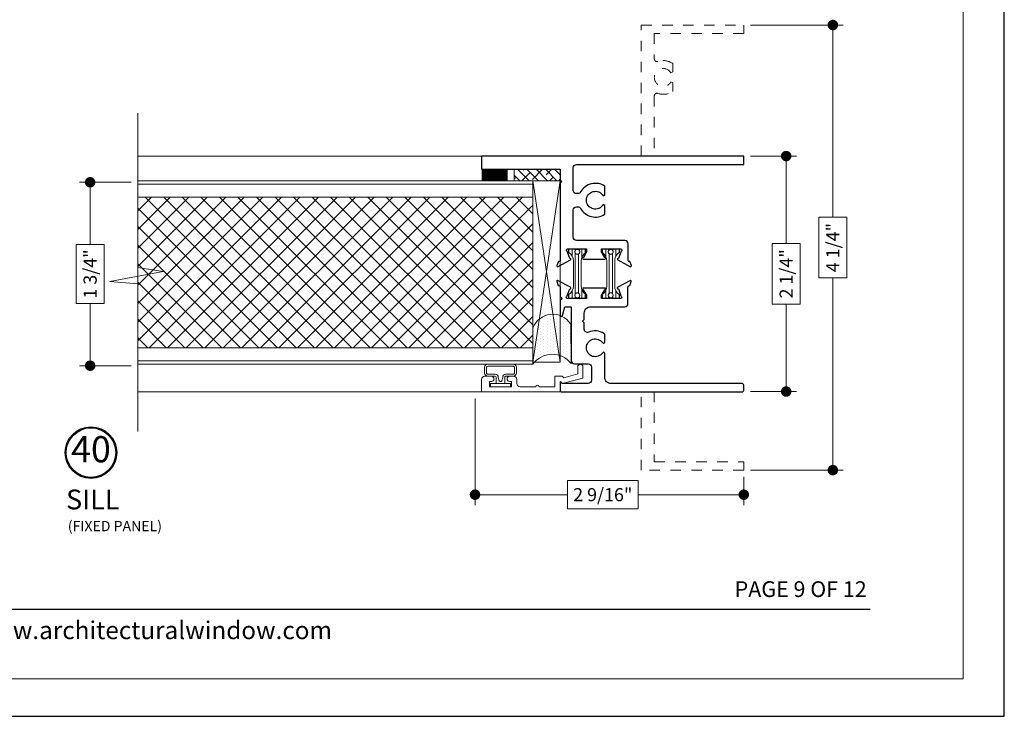
# Model space of a CAD drawing. Extents: x -12 to 99, y 6 to 53.
# Drawn here: x 34 to 43, y 6 to 12 of the extents above; entities that cross this region are included whole.
import ezdxf
from ezdxf.enums import TextEntityAlignment as Align

# ---------------------------------------------------------------- set-up
doc = ezdxf.new("R2010")
doc.units = 0
doc.header["$LTSCALE"] = 0.01
doc.header["$MEASUREMENT"] = 0
doc.linetypes.add('HIDDEN', pattern=[0.375, 0.25, -0.125])
doc.layers.get('0').update_dxf_attribs({"linetype": 'CONTINUOUS', "lineweight": 20})
doc.layers.get('DEFPOINTS').update_dxf_attribs({"linetype": 'CONTINUOUS'})
for name, color, linetype, lineweight in [('Brakeline', 124, 'CONTINUOUS', 15), ('Const Lines', 102, 'CONTINUOUS', 5), ('DIM', 4, 'CONTINUOUS', 9), ('Ext', 7, 'CONTINUOUS', 30), ('Ext-1', 7, 'CONTINUOUS', 20), ('Panel', 204, 'CONTINUOUS', 15), ('Sealant', 2, 'CONTINUOUS', 9), ('Setting Blocks', 80, 'CONTINUOUS', 5), ('SPACER', 132, 'CONTINUOUS', 5), ('TBAR', 5, 'CONTINUOUS', 15), ('WSTP', 1, 'CONTINUOUS', 9)]:
    doc.layers.add(name, color=color, linetype=linetype, lineweight=lineweight)
doc.layers.add('TEXT', color=10, linetype='CONTINUOUS')
doc.layers.add('Title Block', color=7, linetype='CONTINUOUS')
doc.layers.add('VP', color=1, linetype='CONTINUOUS', lineweight=20, plot=False)
doc.styles.add('ROMAND', font='arial.ttf', dxfattribs={"height": 0.09})
doc.styles.get("Standard").update_dxf_attribs({"font": 'arial.ttf'})
doc.dimstyles.new('AWMC', dxfattribs={"dimscale": 0, "dimtxt": 0.125, "dimasz": 0.2, "dimexe": 0.1, "dimexo": 0.0625, "dimgap": -0.07, "dimtad": 0, "dimdec": 4, "dimzin": 0, "dimdsep": 46, "dimlunit": 5, "dimtxsty": 'Standard', "dimblk": 'CLOSEDBLANK', "dimcen": 0.045, "dimclrd": 256, "dimclre": 256, "dimclrt": 7, "dimadec": 0, "dimazin": 0, "dimtfac": 0.625, "dimtdec": 4, "dimtofl": 0, "dimtmove": 0, "dimatfit": 1, "dimldrblk": 'CLOSEDBLANK', "dimfxl": 1, "dimfrac": 2, "dimtolj": 1, "dimtzin": 0, "dimlwd": 9, "dimlwe": 0, "dimarcsym": 0})

# ---------------------------------------------------------------- blocks, each defined once
blk = doc.blocks.new('_Dot')
at = {"color": 0, "linetype": 'ByBlock', "lineweight": -2}
blk.add_line((-0.5, 0), (-1, 0), dxfattribs=at)
at = {"color": 0, "linetype": 'ByBlock', "const_width": 0.5}
blk.add_lwpolyline([(-0.25, 0, 1), (0.25, 0, 1)], format="xyb", close=True, dxfattribs=at)
blk = doc.blocks.new('*D215')
at = {"layer": 'DEFPOINTS', "color": 0, "transparency": 16777216}
for p in [(41.0071, 11.1204), (41.0075, 8.8744), (41.4109, 8.8744)]:
    blk.add_point(p, dxfattribs=at)
at = {"layer": 'DIM', "lineweight": 0, "transparency": 16777216}
for p, q in [((41.0696, 11.1204), (41.5109, 11.1204)), ((41.07, 8.8744), (41.5109, 8.8744))]:
    blk.add_line(p, q, dxfattribs=at)
at = {"layer": 'DIM', "lineweight": 9, "transparency": 16777216}
for p, q in [((41.4109, 11.0204), (41.4109, 10.2859)), ((41.5455, 10.2859), (41.2763, 10.2859)), ((41.2763, 10.2859), (41.2763, 9.7089)), ((41.5455, 9.7089), (41.5455, 10.2859)), ((41.2763, 9.7089), (41.5455, 9.7089)), ((41.4109, 8.9744), (41.4109, 9.7089))]:
    blk.add_line(p, q, dxfattribs=at)
at = {"layer": 'DIM', "lineweight": 9, "transparency": 16777216, "xscale": 0.1, "yscale": 0.1, "zscale": 0.1}
for p, rotation in [((41.4109, 11.1204), 90), ((41.4109, 8.8744), 270)]:
    blk.add_blockref('_Dot', p, dxfattribs=dict(at, rotation=rotation))
at = {"layer": 'DIM', "color": 7, "transparency": 16777216, "insert": (41.4109, 9.9974), "char_height": 0.125, "attachment_point": 5, "rotation": 90}
blk.add_mtext('\\A1;2 1/4"', dxfattribs=at)
blk = doc.blocks.new('_ClosedBlank')
at = {"layer": 'DIM', "color": 0, "lineweight": -2}
for p, q in [((-1, 0.167), (0, 0)), ((-1, 0.167), (-1, -0.167)), ((0, 0), (-1, -0.167))]:
    blk.add_line(p, q, dxfattribs=at)
blk = doc.blocks.new('*D216')
at = {"layer": 'DEFPOINTS', "color": 0, "transparency": 16777216}
for p in [(38.4451, 8.8706), (41.0071, 8.1244), (41.0071, 7.8906)]:
    blk.add_point(p, dxfattribs=at)
at = {"layer": 'DIM', "lineweight": 0, "transparency": 16777216}
for p, q in [((38.4451, 8.8081), (38.4451, 7.7906)), ((41.0071, 8.0619), (41.0071, 7.7906))]:
    blk.add_line(p, q, dxfattribs=at)
at = {"layer": 'DIM', "lineweight": 9, "transparency": 16777216}
for p, q in [((39.9999, 8.0252), (39.3257, 8.0252)), ((39.3257, 8.0252), (39.3257, 7.7559)), ((39.9999, 7.7559), (39.9999, 8.0252)), ((38.5451, 7.8906), (39.3257, 7.8906)), ((40.9071, 7.8906), (39.9999, 7.8906)), ((39.3257, 7.7559), (39.9999, 7.7559))]:
    blk.add_line(p, q, dxfattribs=at)
at = {"layer": 'DIM', "lineweight": 9, "transparency": 16777216, "xscale": 0.1, "yscale": 0.1, "zscale": 0.1, "rotation": 180}
blk.add_blockref('_Dot', (38.4451, 7.8906), dxfattribs=at)
at = {"layer": 'DIM', "lineweight": 9, "transparency": 16777216, "xscale": 0.1, "yscale": 0.1, "zscale": 0.1}
blk.add_blockref('_Dot', (41.0071, 7.8906), dxfattribs=at)
at = {"layer": 'DIM', "color": 7, "transparency": 16777216, "insert": (39.6628, 7.8906), "char_height": 0.125, "attachment_point": 5}
blk.add_mtext('\\A1;2 9/16"', dxfattribs=at)
blk = doc.blocks.new('*D217')
at = {"layer": 'DEFPOINTS', "color": 0, "transparency": 16777216}
for p in [(41.0071, 12.3704), (41.0071, 8.1244), (41.8557, 8.1244)]:
    blk.add_point(p, dxfattribs=at)
at = {"layer": 'DIM', "lineweight": 0, "transparency": 16777216}
for p, q in [((41.0696, 12.3704), (41.9557, 12.3704)), ((41.0696, 8.1244), (41.9557, 8.1244))]:
    blk.add_line(p, q, dxfattribs=at)
at = {"layer": 'DIM', "lineweight": 9, "transparency": 16777216}
for p, q in [((41.8557, 12.2704), (41.8557, 10.5374)), ((41.9903, 10.5374), (41.7211, 10.5374)), ((41.7211, 10.5374), (41.7211, 9.9574)), ((41.9903, 9.9574), (41.9903, 10.5374)), ((41.7211, 9.9574), (41.9903, 9.9574)), ((41.8557, 8.2244), (41.8557, 9.9574))]:
    blk.add_line(p, q, dxfattribs=at)
at = {"layer": 'DIM', "lineweight": 9, "transparency": 16777216, "xscale": 0.1, "yscale": 0.1, "zscale": 0.1}
for p, rotation in [((41.8557, 12.3704), 90), ((41.8557, 8.1244), 270)]:
    blk.add_blockref('_Dot', p, dxfattribs=dict(at, rotation=rotation))
at = {"layer": 'DIM', "color": 7, "transparency": 16777216, "insert": (41.8557, 10.2474), "char_height": 0.125, "attachment_point": 5, "rotation": 90}
blk.add_mtext('\\A1;4 1/4"', dxfattribs=at)
blk = doc.blocks.new('*D218')
at = {"layer": 'DEFPOINTS', "color": 0, "transparency": 16777216}
for p in [(35.2296, 10.8706), (34.7764, 9.1206), (35.2296, 9.1206)]:
    blk.add_point(p, dxfattribs=at)
at = {"layer": 'DIM', "lineweight": 0, "transparency": 16777216}
for p, q in [((35.1671, 10.8706), (34.6764, 10.8706)), ((35.1671, 9.1206), (34.6764, 9.1206))]:
    blk.add_line(p, q, dxfattribs=at)
at = {"layer": 'DIM', "lineweight": 9, "transparency": 16777216}
for p, q in [((34.7764, 10.7706), (34.7764, 10.2772)), ((34.9111, 10.2772), (34.6417, 10.2772)), ((34.6417, 10.2772), (34.6417, 9.714)), ((34.9111, 9.714), (34.9111, 10.2772)), ((34.6417, 9.714), (34.9111, 9.714)), ((34.7764, 9.2206), (34.7764, 9.714))]:
    blk.add_line(p, q, dxfattribs=at)
at = {"layer": 'DIM', "lineweight": 9, "transparency": 16777216, "xscale": 0.1, "yscale": 0.1, "zscale": 0.1}
for p, rotation in [((34.7764, 10.8706), 90), ((34.7764, 9.1206), 270)]:
    blk.add_blockref('_Dot', p, dxfattribs=dict(at, rotation=rotation))
at = {"layer": 'DIM', "color": 7, "transparency": 16777216, "insert": (34.7764, 9.9956), "char_height": 0.125, "attachment_point": 5, "rotation": 90}
blk.add_mtext('\\A1;1 3/4"', dxfattribs=at)
blk = doc.blocks.new('Insulbar1')
at = {"layer": 'TBAR', "lineweight": 5}
h = blk.add_hatch(dxfattribs=at)
h.set_pattern_fill('LINE', color=252, scale=0.25, style=0)
h.set_pattern_definition([(0, (-56.834557, -40.150966), (0, 0.03125), [])])
h.paths.add_polyline_path([(-0.0165, -0.0725), (-0.008, -0.0725, -0.414214), (0, -0.0805), (0, -0.1275, -0.414214), (-0.008, -0.1355), (-0.029, -0.1355, -0.247131), (-0.0356, -0.132, 0.247131), (-0.1164, -0.0895), (-0.3556, -0.0895, 0.247131), (-0.4364, -0.132, -0.247131), (-0.443, -0.1355), (-0.464, -0.1355, -0.414214), (-0.472, -0.1275), (-0.472, -0.0805, -0.414214), (-0.464, -0.0725), (-0.4555, -0.0725, 1.779511), (-0.4555, -0.0315), (-0.464, -0.0315, -0.414214), (-0.472, -0.0235), (-0.472, 0.0235, -0.414214), (-0.464, 0.0315), (-0.443, 0.0315, -0.247131), (-0.4364, 0.028, 0.247131), (-0.3556, -0.0145), (-0.1164, -0.0145, 0.247131), (-0.0356, 0.028, -0.247131), (-0.029, 0.0315), (-0.008, 0.0315, -0.414214), (0, 0.0235), (0, -0.0235, -0.414214), (-0.008, -0.0315), (-0.0165, -0.0315, 1.779511)])
at = {"layer": 'TBAR', "color": 253}
blk.add_lwpolyline([(-0.0356, 0.028, -0.247131), (-0.029, 0.0315), (-0.008, 0.0315, -0.414214), (0, 0.0235), (0, -0.0235, -0.414214), (-0.008, -0.0315), (-0.0165, -0.0315, 1.779511), (-0.0165, -0.0725), (-0.008, -0.0725, -0.414214), (0, -0.0805), (0, -0.1275, -0.414214), (-0.008, -0.1355), (-0.029, -0.1355, -0.247131), (-0.0356, -0.132, 0.247131), (-0.1164, -0.0895), (-0.3556, -0.0895, 0.247131), (-0.4364, -0.132, -0.247131), (-0.443, -0.1355), (-0.464, -0.1355, -0.414214), (-0.472, -0.1275), (-0.472, -0.0805, -0.414214), (-0.464, -0.0725), (-0.4555, -0.0725, 1.779511), (-0.4555, -0.0315), (-0.464, -0.0315, -0.414214), (-0.472, -0.0235), (-0.472, 0.0235, -0.414214), (-0.464, 0.0315), (-0.443, 0.0315, -0.247131), (-0.4364, 0.028, 0.247131), (-0.3556, -0.0145), (-0.1164, -0.0145, 0.247131)], format="xyb", close=True, dxfattribs=at)
for centre in [(-0.443, -0.052), (-0.029, -0.052)]:
    blk.add_circle(centre, 0.0232, dxfattribs=at)

msp = doc.modelspace()

# ---------------------------------------------------------------- hatches: boundary and pattern name
h = msp.add_hatch()
h.set_pattern_fill('DOTS', color=256, scale=0.505073, angle=90)
h.set_pattern_definition([(90, (71.140637, -28.811717), (-0.031567039, 0.01578352), [0, -0.031567039])])
edge = h.paths.add_edge_path()
edge.add_line((38.99612, 9.13539), (38.99612, 9.48004))
edge.add_arc((39.18595, 9.40812), 0.203, 32.642806, 159.249955, ccw=False)
edge.add_line((39.35689, 9.51761), (39.36112, 9.14139))
edge.add_arc((39.18088, 9.00132), 0.22827, 37.850811, 144.032367)
at = {"layer": 'Panel', "lineweight": 0}
h = msp.add_hatch(dxfattribs=at)
h.set_pattern_fill('ANSI37', color=153, angle=90, style=0)
h.set_pattern_definition([(135, (62.20165, -23.77257), (-0.08838835, -0.08838835), []), (225, (62.20165, -23.77257), (0.08838835, -0.08838835), [])])
h.paths.add_polyline_path([(35.22957, 10.72939), (35.22957, 9.29139), (38.99612, 9.29139), (38.99612, 10.72939)])
at = {"layer": 'SPACER'}
h = msp.add_hatch(dxfattribs=at)
h.set_pattern_fill('ANSI38', color=256, scale=0.5, angle=90)
h.set_pattern_definition([(135, (49.045806, 8.666537), (-0.04419417, -0.04419417), []), (225, (49.045806, 8.666537), (-0.04419417, -0.13258252), [0.15625, -0.09375])])
h.paths.add_polyline_path([(39.25712, 10.99539), (39.25712, 10.88539), (38.81945, 10.88539), (38.81945, 10.99539)])

# ---------------------------------------------------------------- linework, layer by layer
msp.add_lwpolyline([(38.99612, 9.13539), (38.99612, 9.48004, -0.6164507), (39.35689, 9.51761), (39.36112, 9.14139, 0.4995711), (38.99612, 9.13539, -0.7974317)], format="xyb")
at = {"layer": 'Brakeline'}
msp.add_lwpolyline([(35.22957, 8.49281), (35.22957, 9.90243), (34.96412, 9.92326), (35.47198, 10.01878), (35.22957, 10.05699), (35.22957, 11.52828)], dxfattribs=at)
at = {"layer": 'Const Lines'}
for p, q in [((38.50712, 11.12039), (35.22957, 11.12039)), ((38.50612, 8.87039), (35.22957, 8.87039))]:
    msp.add_line(p, q, dxfattribs=at)
at = {"layer": 'Ext', "linetype": 'HIDDEN', "lineweight": 15, "ltscale": 25}
msp.add_lwpolyline([(40.02912, 11.12039), (40.02912, 12.37039), (41.00712, 12.37039), (41.00712, 12.29039), (40.15412, 12.29039), (40.15412, 12.04645, 0.5140353), (40.18719, 12.02279, -0.2345762), (40.32912, 12.00389), (40.32912, 11.92236), (40.31273, 11.91289, 3.7320508), (40.31273, 11.82789), (40.32912, 11.81843), (40.32912, 11.7369, -0.2345762), (40.18719, 11.718, 0.5140353), (40.15412, 11.69434), (40.15412, 11.12039)], format="xyb", dxfattribs=at)
at = {"layer": 'Ext'}
for points in [[(39.41312, 10.31539, -0.414214), (39.38212, 10.34639), (39.38212, 10.60589, -0.4142136), (39.41312, 10.63689), (39.42443, 10.63689, -0.2719647), (39.4515, 10.62099, 0.4392029), (39.68212, 10.5659), (39.68212, 10.64743), (39.66573, 10.65689, -3.7320508), (39.66573, 10.74189), (39.68212, 10.75136), (39.68212, 10.83289, 0.4392029), (39.4515, 10.7778, -0.2719647), (39.42443, 10.76189), (39.41312, 10.76189, -0.4142136), (39.38212, 10.79289), (39.38212, 11.00939, -0.4142136), (39.41312, 11.04039), (41.00712, 11.04039), (41.00712, 11.12039), (38.50712, 11.12039), (38.50712, 10.99539), (39.25712, 10.99539), (39.25712, 10.89297), (39.27212, 10.87797), (39.25712, 10.86297), (39.25712, 10.12573, -0.4142136), (39.24531, 10.11392), (39.23993, 10.11392), (39.2261, 10.07593, 0.4931454), (39.23281, 10.06539), (39.35479, 10.13, 0.9565509), (39.34877, 10.14454), (39.32405, 10.21245, -0.843039), (39.32799, 10.23539), (39.50909, 10.23539), (39.50909, 10.20587), (39.47851, 10.15289, 1), (39.47851, 10.13715), (39.68275, 10.13715, 1), (39.68275, 10.15289), (39.65216, 10.20587), (39.65216, 10.23539), (39.83326, 10.23539, -0.843039), (39.8372, 10.21245), (39.81249, 10.14455, 0.9332613), (39.80611, 10.13019), (39.92844, 10.06539, 0.4931454), (39.93515, 10.07593), (39.92132, 10.11392), (39.91594, 10.11392, -0.4142136), (39.90413, 10.12573), (39.90413, 10.2844, 0.4142057), (39.87313, 10.3154)], [(39.28275, 8.95039, -0.1989124), (39.27709, 8.95274), (39.26978, 8.96005, 0.6681786), (39.25612, 8.95439), (39.25612, 8.88539, 0.4142136), (39.27112, 8.87039), (40.99112, 8.87039, 0.4142136), (41.00612, 8.88539), (41.00612, 8.93539, 0.4142136), (40.99112, 8.95039), (39.74312, 8.95039, -0.4142136), (39.68112, 9.01239), (39.68112, 9.23836, 0.7418484), (39.66182, 9.24421, -3.2995901), (39.66182, 9.33858, 0.7418484), (39.68112, 9.34443), (39.68112, 9.41666, 0.2636956), (39.67383, 9.42953, 0.2381419), (39.52907, 9.43996, -0.535463), (39.48612, 9.46856), (39.48612, 9.52998), (39.47112, 9.54498), (39.48612, 9.55998), (39.48612, 9.62139, -0.4142136), (39.54812, 9.68339), (39.87218, 9.68387, 0.4137847), (39.90313, 9.71487), (39.90313, 9.87306, -0.4142136), (39.91494, 9.88487), (39.92032, 9.88487), (39.93415, 9.92286, 0.4931454), (39.92744, 9.93339), (39.80511, 9.8686, 0.9332613), (39.81149, 9.85424), (39.8362, 9.78634, -0.843039), (39.83226, 9.76339), (39.65116, 9.76339), (39.65116, 9.79292), (39.68175, 9.84589, 1), (39.68175, 9.86164), (39.47751, 9.86164, 1), (39.47751, 9.84589), (39.50809, 9.79292), (39.50809, 9.76339), (39.32699, 9.76339, -0.843039), (39.32305, 9.78634), (39.34777, 9.85425, 0.9565509), (39.35379, 9.86879), (39.23181, 9.93339, 0.4931454), (39.2251, 9.92286), (39.23893, 9.88487), (39.24431, 9.88487, -0.4142136), (39.25612, 9.87306), (39.25612, 9.77839, -1), (39.25612, 9.74839), (39.25612, 9.60239, 0.8769765), (39.27971, 9.59929), (39.30225, 9.68339), (39.36112, 9.68339), (39.36112, 9.16939, 0.4142136), (39.39212, 9.13839), (39.52512, 9.13839, -0.4142136), (39.55612, 9.10739), (39.55612, 8.98139, -0.4142136), (39.52512, 8.95039)]]:
    msp.add_lwpolyline(points, format="xyb", close=True, dxfattribs=at)
at = {"layer": 'Ext', "linetype": 'HIDDEN', "lineweight": 15, "ltscale": 25}
msp.add_lwpolyline([(40.15412, 8.87439), (40.15412, 8.20439), (41.00712, 8.20439), (41.00712, 8.12439), (40.02912, 8.12439), (40.02912, 8.87439)], dxfattribs=at)
at = {"layer": 'Ext-1'}
msp.add_lwpolyline([(39.02512, 8.92039, -1), (39.05512, 8.92039), (39.20612, 8.92039), (39.20612, 9.02039), (39.27683, 9.02039), (39.29107, 9.00616), (39.42412, 9.04182), (39.42412, 9.10839, -1), (39.47412, 9.10839), (39.47412, 9.00345), (39.27612, 8.95039), (39.25612, 8.97039), (39.25612, 8.87039), (38.50612, 8.87039), (38.50612, 8.98939, -0.4142136), (38.53712, 9.02039), (38.60062, 9.02039, -1), (38.60062, 8.97039), (38.58312, 8.97039), (38.58312, 8.92039), (38.79312, 8.92039), (38.79312, 8.97039), (38.77562, 8.97039, -1), (38.77562, 9.02039), (38.81212, 9.02039, -0.4142136), (38.84312, 8.98939), (38.84312, 8.95139, 0.4142136), (38.87412, 8.92039)], format="xyb", close=True, dxfattribs=at)
at = {"layer": 'Panel', "color": 254}
msp.add_lwpolyline([(35.22957, 10.88539), (35.22957, 9.13539), (38.99612, 9.13539), (38.99612, 10.88539)], close=True, dxfattribs=at)
at = {"layer": 'Panel', "color": 153, "lineweight": 5}
msp.add_lwpolyline([(35.22957, 10.85339), (35.22957, 9.16739), (38.99612, 9.16739), (38.99612, 10.85339)], close=True, dxfattribs=at)
at = {"layer": 'Panel', "color": 153, "lineweight": 9}
msp.add_lwpolyline([(35.22957, 10.72939), (35.22957, 9.29139), (38.99612, 9.29139), (38.99612, 10.72939)], close=True, dxfattribs=at)
at = {"layer": 'Sealant', "const_width": 0.11}
msp.add_lwpolyline([(38.50712, 10.94024), (38.75712, 10.94024)], dxfattribs=at)
at = {"layer": 'Setting Blocks'}
msp.add_lwpolyline([(39.25712, 10.88539), (39.25712, 9.15459), (38.99612, 9.15459), (38.99612, 10.88539), (39.25712, 10.88539), (38.99612, 9.15459), (39.25712, 9.15459), (38.99612, 10.88539)], dxfattribs=at)
at = {"layer": 'SPACER'}
msp.add_lwpolyline([(39.25712, 10.99539), (39.25712, 10.88539), (38.81945, 10.88539), (38.81945, 10.99539)], close=True, dxfattribs=at)
at = {"layer": 'TEXT', "color": 1}
for radius in [0.24578, 0.23673]:
    msp.add_circle((34.7843, 8.29171), radius, dxfattribs=at)
at = {"layer": 'Title Block', "color": 7, "lineweight": 30}
msp.add_line((27.56013, 6.79764), (42.21014, 6.79764), dxfattribs=at)
at = {"layer": 'Title Block'}
msp.add_lwpolyline([(26.28008, 28.0381), (26.28008, 5.77651), (43.49019, 5.77651), (43.49019, 28.0381)], close=True, dxfattribs=at)
msp.add_lwpolyline([(26.28008, 28.0381), (26.28008, 5.77651), (43.49019, 5.77651), (43.49019, 28.0381)], close=True, dxfattribs=at)
at = {"layer": 'VP'}
msp.add_lwpolyline([(26.67231, 6.13345), (43.09797, 6.13345), (43.09797, 27.50673), (26.67231, 27.50673)], close=True, dxfattribs=at)
at = {"layer": 'WSTP'}
msp.add_lwpolyline([(38.64735, 8.95039), (38.59352, 8.95039), (38.59352, 8.92039), (38.78272, 8.92039), (38.78272, 8.95039), (38.64735, 8.95039), (38.64735, 9.01039, 0.4142133), (38.63735, 9.02039), (38.56591, 9.02039, -0.4142136), (38.53591, 9.05039), (38.53591, 9.10539, -0.4142136), (38.56591, 9.13539), (38.81034, 9.13539, -0.4142136), (38.84034, 9.10539), (38.84034, 9.05039, -0.4142136), (38.81034, 9.02039), (38.7389, 9.02039, 0.4142138), (38.7289, 9.01039), (38.7289, 8.95039)], format="xyb", dxfattribs=at)
msp.add_lwpolyline([(38.82034, 9.06448), (38.82034, 9.10539, 0.4142136), (38.81034, 9.11539), (38.56591, 9.11539, 0.4142136), (38.55591, 9.10539), (38.55591, 9.05039, 0.4142136), (38.56591, 9.04039), (38.63735, 9.04039, -0.4395546), (38.66728, 9.00777, 0.181019), (38.68235, 8.96939), (38.6939, 8.96939, 0.1692708), (38.70896, 9.00777, -0.4133746), (38.7389, 9.04039), (38.81034, 9.04039, 0.4142136), (38.82034, 9.05039)], format="xyb", close=True, dxfattribs=at)

# ---------------------------------------------------------------- block references
at = {"layer": 'TBAR', "xscale": -1, "rotation": 90}
msp.add_blockref('Insulbar1', (39.36839, 9.76339), dxfattribs=at)
at = {"layer": 'TBAR', "rotation": 270}
msp.add_blockref('Insulbar1', (39.79086, 9.76339), dxfattribs=at)

# ---------------------------------------------------------------- texts
at = {"layer": 'TEXT', "color": 1}
for s, height, p in [('SILL', 0.189063, (34.54697, 7.75054)), ('(FIXED PANEL)', 0.0983086, (34.56349, 7.54222))]:
    msp.add_text(s, height=height, dxfattribs=at).set_placement(p)
at = {"layer": 'TEXT', "color": 7, "style": 'ROMAND'}
msp.add_text('PAGE 9 OF 12', height=0.15, dxfattribs=at).set_placement((42.1785, 6.91484), align=Align.RIGHT)
at = {"layer": 'TEXT', "color": 1, "insert": (34.7843, 8.29171), "char_height": 0.250034, "attachment_point": 5}
msp.add_mtext('40', dxfattribs=at)
at = {"layer": 'Title Block', "color": 7, "style": 'ROMAND'}
msp.add_text('www.architecturalwindow.com', height=0.17, dxfattribs=at).set_placement((33.66777, 6.51266))

# ---------------------------------------------------------------- dimensions: what is measured, and where the dimension line sits
at = {"layer": 'DIM'}
for base, p1, p2, picture, middle in [((41.85568, 8.12439), (41.00712, 12.37039), (41.00712, 8.12439), '*D217', (41.85568, 10.24739)), ((41.41088, 8.87439), (41.00712, 11.12039), (41.00753, 8.87439), '*D215', (41.41088, 9.99739)), ((34.7764, 9.12063), (35.22957, 10.87063), (35.22957, 9.12063), '*D218', (34.7764, 9.99563))]:
    dim = msp.add_linear_dim(base=base, p1=p1, p2=p2, angle=90, dimstyle='AWMC', override={"dimscale": 1, "dimasz": 0.1, "dimpost": '"', "dimblk1": 'Dot', "dimblk2": 'Dot', "dimsah": 1}, dxfattribs=at)
    dim.commit()
    dim.dimension.update_dxf_attribs({"geometry": picture, "text_midpoint": middle})
dim = msp.add_linear_dim(base=(41.00712, 7.89056), p1=(38.44513, 8.87062), p2=(41.00712, 8.12439), dimstyle='AWMC', override={"dimscale": 1, "dimasz": 0.1, "dimpost": '"', "dimblk1": 'Dot', "dimblk2": 'Dot', "dimsah": 1}, dxfattribs=at)
dim.commit()
dim.dimension.update_dxf_attribs({"geometry": '*D216', "text_midpoint": (39.66285, 7.89056), "dimtype": 160})

doc.saveas('drawing.dxf')
